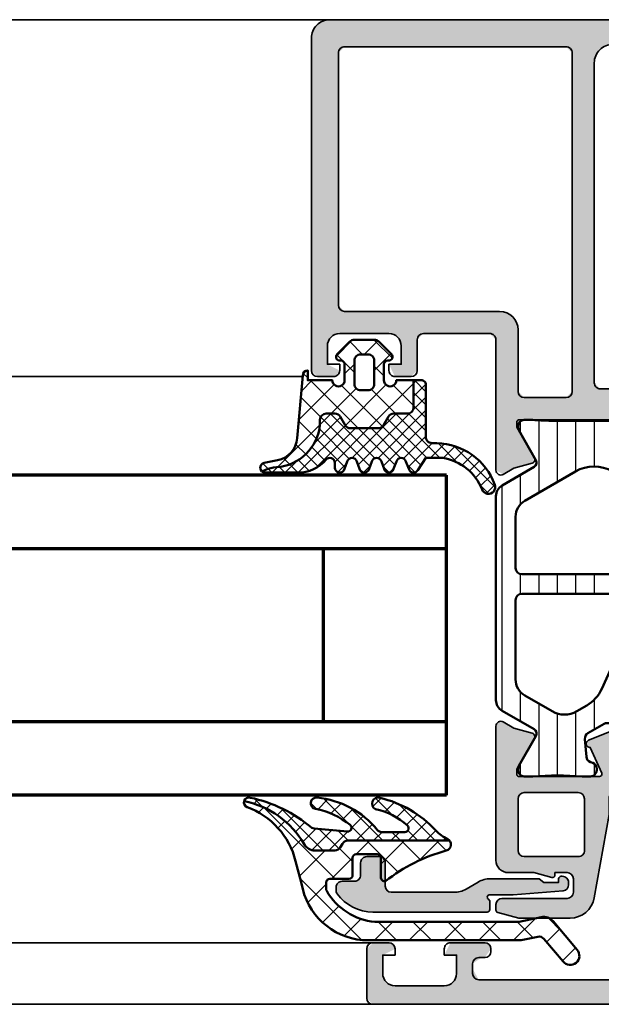
# Model space of a CAD drawing. Units: millimetres. Extents: x 2530 to 23610, y -385 to 3473.
# Drawn here: x 5128 to 5175, y 2199 to 2279 of the extents above; entities that cross this region are included whole.
import ezdxf

# ---------------------------------------------------------------- set-up
doc = ezdxf.new("R2010")
doc.units = ezdxf.units.MM
for name, color, linetype, lineweight in [('S01_Bemaßung', 140, 'Continuous', 25), ('S03_AL_Contorno', 255, 'Continuous', 35), ('S03_AL_Kontur', 255, 'Continuous', 35), ('S04_AL_Schraffur', 253, 'Continuous', 25), ('S04_AL_Trattaggio', 253, 'Continuous', 25), ('S05_EPDM_Contorno', 43, 'Continuous', 50), ('S05_EPDM_Kontur', 43, 'Continuous', 50), ('S06_EPDM_Schraffur', 43, 'Continuous', 25), ('S06_EPDM_Tratteggio', 43, 'Continuous', 25), ('S07_Listello_Contorno', 91, 'Continuous', 50), ('S08_Listello_Tratteggio', 91, 'Continuous', 25), ('S15_Glas_Kontur', 4, 'Continuous', 70), ('S15_Vetro_Contorno', 4, 'Continuous', 70)]:
    doc.layers.add(name, color=color, linetype=linetype, lineweight=lineweight)

# ---------------------------------------------------------------- blocks, each defined once
blk = doc.blocks.new('357560_s')
at = {"layer": 'S04_AL_Trattaggio'}
h = blk.add_hatch(color=256, dxfattribs=at)
edge = h.paths.add_edge_path()
edge.add_line((-10.19991199614333, 10.99918682037924), (-9.971179883484638, 11.81466388909394))
edge.add_arc((-10.25955839226849, 11.89735509583911), 0.3000000000022858, 344.0000000001104, 412.1850694964428)
edge.add_arc((-9.891690630350878, 12.37135225800545), 0.2999999999977247, 179.9999999998022, 232.18506949615158, ccw=False)
edge.add_line((-10.1916906303486, 12.37135225800648), (-10.19169063034997, 14.43233295275331))
edge.add_arc((-9.791690630349503, 14.43233295275222), 0.400000000000464, 68.02625279389702, 179.999999999843, ccw=False)
edge.add_line((-9.642017942107032, 14.80327511319592), (-7.525522681181883, 13.94928338851969))
edge.add_arc((-7.643253669898504, 13.67192656022064), 0.3013094686668524, -94.5433918214913, 67.00000000001683, ccw=False)
edge.add_line((-7.667121618853344, 13.37156391786812), (-8.603713260155473, 11.28179616594025))
edge.add_arc((-8.421204849973968, 11.19999958769182), 0.2000000000003298, 155.859042379824, 270.0000000001364)
edge.add_line((-8.421204849973492, 10.99999958769149), (-1.899920058392581, 10.99999958769149))
edge.add_arc((-1.891488503157308, 11.19141429261364), 0.1916003141545376, 267.4778298879907, 361.0444330982886)
edge.add_line((-1.699920021461367, 11.19490674230246), (-1.699920021461367, 11.61532539550535))
edge.add_line((-1.699920021461367, 11.61532539550535), (-3.131655292403593, 14.08093652622665))
edge.add_arc((-2.872318213397206, 14.23174859289415), 0.3000000000001474, 105.9999999999772, 210.1792485014887, ccw=False)
edge.add_line((-2.955009420142233, 14.52012710167583), (-1.462848237793878, 14.94799743552358))
edge.add_line((-1.462848237793878, 14.94799743552358), (-0.6000000027743226, 15.44616309628145))
edge.add_arc((-0.4000000027738193, 15.09975293476813), 0.3999999999998609, 4.906382855551783e-09, 120.00000000009479, ccw=False)
edge.add_line((-2.773958840407431e-09, 15.09975293480238), (-1.853550202213228e-09, 4.200250835925544))
edge.add_arc((-1.000000001853781, 4.200250835841157), 1.000000000000231, -89.99998479558298, 4.834987521462608e-09, ccw=False)
edge.add_line((-0.9999997364866431, 3.200250835840961), (-3.080848185542436, 3.200250286503888))
edge.add_line((-3.080848185542436, 3.200250286503888), (-4.548236190996249, 2.807064855459885))
edge.add_arc((-4.600000000016577, 3.000250020716778), 0.1999999999990658, 180.0000000000737, 285.00000000001955, ccw=False)
edge.add_line((-4.800000000015643, 3.000250020716521), (-4.800000000015643, 3.200250020717249))
edge.add_line((-4.800000000015643, 3.200250020717249), (-5.800000121386802, 3.200249874441397))
edge.add_arc((-5.800000002178756, 2.70024987444129), 0.5000000000001208, 90.00001366023584, 180.0000004985261)
edge.add_line((-6.300000002178876, 2.700249870090829), (-6.299999994247628, 1.599999996397855))
edge.add_arc((-5.799999994247579, 1.600000000002232), 0.5000000000000488, 180.0000004130312, 269.9999999999944)
edge.add_line((-5.799999994247628, 1.100000000002183), (-0.5000000000309228, 1.100000000002638))
edge.add_arc((-0.5000000000307807, 0.6000000000027796), 0.4999999999998579, 4.048274604429025e-09, 90.00000000001631, ccw=False)
edge.add_line((-3.092281986027956e-11, 0.6000000000381078), (0, 0.1534653976100344))
edge.add_arc((-0.2000000000002472, 0.1534653975965945), 0.2000000000002472, -75.00000000016689, 3.850288976536831e-09, ccw=False)
edge.add_line((-0.1482361909802421, -0.03971976766160878), (-1.866025403773619, -0.4999999999968168))
edge.add_line((-1.866025403773619, -0.4999999999968168), (-6.030998443494354, -0.4999999999968168))
edge.add_arc((-6.030998443494545, 1.500000000003131), 1.999999999999948, 190.0596426049674, 270.00000000000546, ccw=False)
edge.add_line((-8.000251360893799, 1.150653542579676), (-9.200010965621914, 7.913653571879877))
edge.add_line((-9.200010965621914, 7.913653571879877), (-9.20004533147312, 9.210427659183097))
edge.add_arc((-9.70004523535131, 9.210414409378378), 0.4999999040537464, 0.001518316070991685, 58.40759294601492)
edge.add_arc((-8.599911851928256, 10.9991868212316), 1.600000144215072, 180.0000000305229, 238.40759305257478, ccw=False)
edge = h.paths.add_edge_path(flags=16)
edge.add_arc((-2.301605727038869, 5.000250356347856), 0.500000000000064, 270.0000136601772, 359.9999999999943, ccw=False)
edge.add_line((-2.301605607831334, 4.500250356347806), (-6.701630021893834, 4.500249307316608))
edge.add_arc((-6.701630141101354, 5.000249307316544), 0.4999999999999503, 179.9999999999927, 270.00001366017557, ccw=False)
edge.add_line((-7.201630141101305, 5.000249307316608), (-7.201630141101305, 9.199999587691309))
edge.add_arc((-6.701630141101305, 9.199999587691309), 0.5, 90, 180, ccw=False)
edge.add_line((-6.701630141101305, 9.699999587691309), (-2.301605727040624, 9.699999587692218))
edge.add_arc((-2.301605727040169, 9.199999587690854), 0.5000000000013642, 5.212541509536095e-11, 90.00000000005213, ccw=False)
edge.add_line((-1.801605727038805, 9.199999587691309), (-1.801605727038805, 5.000250356347806))
at = {"layer": 'S03_AL_Contorno'}
for points in [[(-10.19991199614333, 10.99918682037924), (-9.971179883484638, 11.81466388909394, 0.3066138974335098), (-10.07562451130889, 12.13435367692455, -0.2317189087324303), (-10.1916906303486, 12.37135225800648), (-10.19169063034997, 14.43233295275331, -0.531562506355019), (-9.642017942107032, 14.80327511319592), (-7.525522681181883, 13.94928338851969, -0.8506408930561996), (-7.667121618853344, 13.37156391786812), (-8.603713260155473, 11.28179616594025, 0.543752324825156), (-8.421204849973492, 10.99999958769149), (-1.899920058392581, 10.99999958769149, 0.4325656440605106), (-1.699920021461367, 11.19490674230246), (-1.699920021461367, 11.61532539550535), (-3.131655292403593, 14.08093652622665, -0.4887011302673605), (-2.955009420142233, 14.52012710167583), (-1.462848237793878, 14.94799743552358), (-0.6000000027743226, 15.44616309628145, -0.5773502691616331), (-2.773958840407431e-09, 15.09975293480238), (-1.853550202213228e-09, 4.200250835925544, -0.4142134846735785), (-0.9999997364866431, 3.200250835840961), (-3.080848185542436, 3.200250286503888), (-4.548236190996249, 2.807064855459885, -0.4931454260310106), (-4.800000000015643, 3.000250020716521), (-4.800000000015643, 3.200250020717249), (-5.800000121386802, 3.200249874441397, 0.4142134950910812), (-6.300000002178876, 2.700249870090829), (-6.299999994247628, 1.599999996397855, 0.4142135602616712), (-5.799999994247628, 1.100000000002183), (-0.5000000000309228, 1.100000000002638, -0.4142135623524835), (-3.092281986027956e-11, 0.6000000000381078), (0, 0.1534653976100344, -0.3394542588829241), (-0.1482361909802421, -0.03971976766160878), (-1.866025403773619, -0.4999999999968168), (-6.030998443494354, -0.4999999999968168, -0.3636755471000203), (-8.000251360893799, 1.150653542579676), (-9.200010965621914, 7.913653571879877), (-9.20004533147312, 9.210427659183097, 0.2605087934905794), (-9.438108771169482, 9.636312510789594, -0.2605158683586793)], [(-1.801605727038805, 5.000250356347806, -0.4142134925429106), (-2.301605607831334, 4.500250356347806), (-6.701630021893834, 4.500249307316608, -0.4142136322032829), (-7.201630141101305, 5.000249307316608), (-7.201630141101305, 9.199999587691309, -0.414213562373095), (-6.701630141101305, 9.699999587691309), (-2.301605727040624, 9.699999587692218, -0.414213562373095), (-1.801605727038805, 9.199999587691309)]]:
    blk.add_lwpolyline(points, format="xyb", close=True, dxfattribs=at)
blk = doc.blocks.new('359770_s')
at = {"layer": 'S04_AL_Schraffur'}
h = blk.add_hatch(color=256, dxfattribs=at)
h.paths.add_polyline_path([(22.52450308544937, -34.82508043319917), (21.60874364879815, -32.78179750308297), (21.79125199932595, -32.50000082424617), (33.09919049248565, -32.50000000037285), (33.29919052941764, -33.1154913725849), (31.86745525847517, -35.58110250330638), (32.0441011307362, -36.0202930787553), (33.53626231308528, -36.44816341260233), (34.39953776350094, -36.94657572628472), (34.99953776350102, -36.60016556477079), (34.99919021172425, -32.49223466511421), (34.99688499610843, -26.00017754159192), (35.49688496458757, -25.50000000037294), (40.89992716450558, -25.50000000037296), (41.39992716450549, -26.00000000037284), (41.39992716450553, -28.50000000037289), (41.89992716450558, -29.00000000037292), (43.19993021626328, -29.00000000037285), (43.69993021626333, -28.00000000037292), (42.69993021626336, -28.00000000037289), (42.69993021626336, -26.50000000037299, -0.414194912728977), (43.69993021626326, -25.50000000037295), (47.69993021626338, -25.50000000037299, -0.4141731465787803), (48.69993021626328, -26.50000000037286), (48.69993021626329, -28.00000000037294), (47.6999302162634, -28.50000000037296, 0.4142435479606648), (48.19993021626335, -29.00000000037292), (49.49993326802123, -29.00000000037281), (49.9999332680211, -28.50000000037294), (49.99993326802112, -1.499999999999971, 0.4142245402587251), (48.49993326802126, -2.264854970235319e-13), (1.499940897415737, 8.881784197001252e-16, 0.4141904815665779), (-5.910258427777038e-05, -1.500000000000057), (-5.910258434860168e-05, -4.499999999999999), (1.999940897415609, -4.500000000000099), (1.499940897415751, -3.500000000000084), (1.499940897415751, -2.499999999999942, -0.4141761565694669), (2.499940897415637, -1.50000000000007), (6.499940897415723, -1.500000000000042, -0.414196100615202), (7.499940897415637, -2.500000000000013), (7.499940897415765, -3.500000000000028), (6.499940897415637, -3.9999999999999, 0.414206918502396), (6.999940897415694, -4.500000000000084), (9.799943949173436, -4.499999999999971), (9.649942423294537, -3.500000000000028), (9.499940897415609, -3.50000000000007), (8.999940897415765, -2.4999999999999, -0.4141337509214926), (9.499940897415723, -2.000000000000127), (20.79993631977893, -2.000000000000013), (21.29993631977893, -2.750000000000035), (21.29993631977893, -2.999999999999985), (20.49993326802121, -3.500000000000084, 0.414139745468998), (19.99993326802106, -4.000000000000113), (19.99993326802111, -8.499999999999986), (20.49993326802112, -8.999999999999986), (21.2999363197789, -9.000000000000071), (21.79993631977893, -8.500000000000028), (21.79993631977896, -6.499999999999914), (22.79993631977899, -6.000000000000056, 0.4142868930502762), (23.2999363197789, -5.500000000000184), (23.29993631977888, -2.499999999999885), (23.79993631977903, -2.000000000000028), (25.49993326802112, -2.000000000000028, -0.4142256058205164), (26.99993326802122, -3.500000000000142), (26.99993326802108, -29.50000000037284), (26.49993326802096, -30.00000000037291), (22.29993631977893, -30.00000000037291), (21.79993631977889, -29.50000000037284), (21.7999363197789, -27.50000000037289), (20.89993479390008, -27.00000000037291), (20.49993326802111, -27.00000000037294), (19.99993326802109, -27.50000000037294), (19.99993326802114, -32.4991710920996), (20.22044396274542, -33.26818167428559), (19.99993352269575, -33.82487016473016), (19.99993465858806, -35.88585085947628), (20.54960755127082, -36.25679271697226), (22.6661023415254, -35.40279982580722)])
h.paths.add_polyline_path([(33.19688496458763, -25.20001220740421), (33.19688496458755, -30.20000000037282), (32.69688496458755, -30.70000000037285), (29.29993631977885, -30.70000000037278), (28.7999363197789, -30.20000000037287), (28.79993631977893, -2.700012207031249), (29.2999363197788, -2.20001220703132), (47.2999363197789, -2.20001220703132), (47.79993631977907, -2.700012207031307), (47.7999363197789, -23.20001220740424), (47.29993631977896, -23.70001220740414), (34.69688496458749, -23.70001220740409, 0.414213562373095)], flags=16)
at = {"layer": 'S03_AL_Kontur'}
for points in [[(21.79125199932595, -32.50000082424617, 0.543752479749528), (21.60874364879815, -32.78179750308297), (22.52450308544937, -34.82508043319917, -0.8506408930558664), (22.6661023415254, -35.40279982580722), (20.54960755127082, -36.25679271697226, -0.53156250635496), (19.99993465858806, -35.88585085947628), (19.99993352269575, -33.82487016473016, -0.2317189087323763), (20.11599951111586, -33.58787151968104, 0.3066138974335242), (20.22044396274542, -33.26818167428559), (19.99993326802114, -32.4991710920996), (19.99993326802109, -27.50000000037294, -0.4141516390565343), (20.49993326802111, -27.00000000037294), (21.29993631977905, -27.00000000037289, -0.4141882508532354), (21.7999363197789, -27.50000000037289), (21.79993631977889, -29.50000000037284, 0.4142069185023879), (22.29993631977893, -30.00000000037291), (26.49993326802096, -30.00000000037291, 0.4142376132235551), (26.99993326802108, -29.50000000037284), (26.99993326802122, -3.500000000000141, 0.4142256058205164), (25.49993326802112, -2.000000000000028), (23.79993631977903, -2.000000000000028, 0.4141487247298237), (23.29993631977888, -2.499999999999885), (23.2999363197789, -5.500000000000184, -0.4142868930502762), (22.79993631977899, -6.000000000000056), (22.29993631977888, -6.000000000000056, 0.4141337509215508), (21.79993631977896, -6.499999999999914), (21.79993631977893, -8.500000000000028, -0.4142435479606398), (21.2999363197789, -9.000000000000071), (20.49993326802112, -8.999999999999986, -0.4142069185024087), (19.99993326802111, -8.499999999999986), (19.99993326802106, -4.000000000000113, -0.4141397454689981), (20.49993326802121, -3.500000000000084), (20.79993631977882, -3.500000000000255, 0.414286893050297), (21.29993631977893, -2.999999999999985), (21.29993631977893, -2.500000000000084, 0.4141882508532146), (20.79993631977893, -2.000000000000013), (9.499940897415723, -2.000000000000127, 0.4141337509214925), (8.999940897415765, -2.4999999999999), (8.99994089741568, -2.9999999999999, 0.4142009933543116), (9.499940897415609, -3.50000000000007), (9.799943949173464, -3.499999999999985, -0.9999999999998862), (9.799943949173436, -4.499999999999971), (6.999940897415694, -4.500000000000084, -0.4142069185023962), (6.499940897415637, -3.9999999999999), (6.499940897415765, -3.500000000000028), (7.499940897415765, -3.500000000000028), (7.499940897415637, -2.500000000000013, 0.414196100615202), (6.499940897415723, -1.500000000000042), (2.499940897415637, -1.50000000000007, 0.4141761565694669), (1.499940897415751, -2.499999999999942), (1.499940897415751, -3.500000000000084), (2.499940897415865, -3.500000000000028), (2.499940897415652, -4.000000000000127, -0.4142435479606315), (1.999940897415609, -4.500000000000099), (-5.910258434860168e-05, -4.499999999999999), (-5.91025842775474e-05, -1.500000000000056, -0.4141904815665778), (1.499940897415737, 8.881784197001252e-16), (48.49993326802126, -2.264854970235319e-13, -0.4142245402587249), (49.99993326802112, -1.499999999999971), (49.9999332680211, -28.50000000037294, -0.4142069185024838), (49.49993326802123, -29.00000000037281), (48.19993021626335, -29.00000000037292, -0.4142435479606648), (47.6999302162634, -28.50000000037296), (47.69993021626335, -28.00000000037289), (48.69993021626329, -28.00000000037294), (48.69993021626328, -26.50000000037286, 0.4141731465787793), (47.69993021626338, -25.50000000037299), (43.69993021626326, -25.50000000037295, 0.414194912728977), (42.69993021626336, -26.50000000037299), (42.69993021626336, -28.00000000037289), (43.69993021626333, -28.00000000037292), (43.69993021626336, -28.50000000037292, -0.4142376132235551), (43.19993021626328, -29.00000000037285), (41.89992716450558, -29.00000000037292, -0.4142135623731159), (41.39992716450553, -28.50000000037289), (41.39992716450549, -26.00000000037284, 0.4142135623730784), (40.89992716450558, -25.50000000037296), (35.49688496458757, -25.50000000037294, 0.4143175674380138), (34.99688499610843, -26.00017754159192), (34.99919021172425, -32.49223466511421), (34.99953776350102, -36.60016556477079, -0.5773502691896404), (34.39953776350094, -36.94657572628472), (33.53626231308528, -36.44816341260233), (32.0441011307362, -36.0202930787553, -0.488701130267354), (31.86745525847517, -35.58110250330638), (33.29919052941764, -33.1154913725849), (33.29919052941758, -32.69490715498429, 0.4325656440606603), (33.09919049248565, -32.50000000037285)], [(32.69688496458755, -30.70000000037285, 0.4142135623730742), (33.19688496458755, -30.20000000037282), (33.19688496458763, -25.20001220740421, -0.414213562373098), (34.69688496458749, -23.70001220740409), (47.29993631977896, -23.70001220740414, 0.4141882508532186), (47.7999363197789, -23.20001220740424), (47.79993631977907, -2.700012207031306, 0.4142435479606315), (47.2999363197789, -2.20001220703132), (29.2999363197788, -2.20001220703132, 0.4142435479606439), (28.79993631977893, -2.700012207031249), (28.7999363197789, -30.20000000037287, 0.4142135623731034), (29.29993631977885, -30.70000000037278)]]:
    blk.add_lwpolyline(points, format="xyb", close=True, dxfattribs=at)
blk = doc.blocks.new('284095_s')
at = {"layer": 'S08_Listello_Tratteggio'}
h = blk.add_hatch(dxfattribs=at)
h.set_pattern_fill('LINIE', color=256, scale=1.5, angle=90, style=0)
h.set_pattern_definition([(90, (-10.15478641506311, 0.06716196059852564), (-1.5, 9.18454765366783e-17), [])])
edge = h.paths.add_edge_path()
edge.add_line((-12.03804852439634, 25.97358648493901), (-12.16137756349826, 27.3832308103465))
edge.add_arc((-12.66077623147494, 27.35871611222994), 0.5000000000006244, 2.810304183852963, 70.00000000006955)
edge.add_line((-12.48976615981246, 27.82856242262369), (-12.67102019505501, 27.89453349629252))
edge.add_arc((-12.50001012339239, 28.36437980668542), 0.4999999999998723, 179.9999999999886, 250.0000000000206, ccw=False)
edge.add_line((-13.00001012339226, 28.36437980668552), (-13.00001012339226, 28.45106191732509))
edge.add_arc((-12.47365276931305, 28.4553474323449), 0.5263747997693766, 92.87019238929253, 180.4664825073158, ccw=False)
edge.add_line((-12.50001012339226, 28.98106191732529), (-11.80836511930556, 28.98106191732529))
edge.add_arc((-7.294179486126319, 130.8206750060758), 101.9396128401378, 267.4619445308447, 268.9495105626417)
edge.add_line((-9.163086549758646, 28.89819538364554), (-4.297565897554705, 28.91727016903519))
edge.add_arc((-8.490442630665758, 128.854800237656), 100.0254474197219, 272.402434144176, 273.1447526704166)
edge.add_line((-3.003173129692186, 28.97997856102302), (-2.300254034205409, 28.97997856102313))
edge.add_arc((-2.326611077755196, 28.45426424767937), 0.5263746127989006, -0.4681346129985968, 87.12984043387462, ccw=False)
edge.add_line((-1.800254034430509, 28.44996355684111), (-1.826241561494498, 28.23952806970726))
edge.add_arc((-2.026241561404693, 28.23953407137965), 0.2000000000002444, 329.9985777961243, 359.9982806475091, ccw=False)
edge.add_line((-1.853038962914979, 28.13952977208953), (-3.257386907326691, 25.70716261027007))
edge.add_arc((-2.910978306759286, 25.50715990665587), 0.4000000000000747, 149.9995528248085, 239.9984621889431)
edge.add_line((-3.110987604289676, 25.16075511324004), (-0.4999767562690067, 23.65319478669414))
edge.add_arc((-1.00000000009526, 22.78718280315494), 1.000000000000016, -0.0007909961486234351, 59.99846218891889, ccw=False)
edge.add_line((-1.905391400214285e-10, 22.78716899766778), (-9.549694368615746e-11, 6.217075675022329))
edge.add_arc((-1.000000000190808, 6.217061869534889), 1.000000000190607, -59.99846218890252, 0.0007909961644259056, ccw=False)
edge.add_line((-0.4999767562690067, 5.351049885830776), (-3.110987604289676, 3.843489559284762))
edge.add_arc((-2.910978306759048, 3.497084765869162), 0.3999999999999995, 120.0015378111025, 210.000447175235)
edge.add_line((-3.257386907326236, 3.297082062254731), (-1.853514382014055, 0.8655383386789026))
edge.add_arc((-2.026718842732983, 0.7655372647490893), 0.2000000000001267, -0.0015378110791175459, 30.00035525373761, ccw=False)
edge.add_line((-1.826718842804894, 0.7655318967757694), (-1.800744268497056, 0.5199865800665293))
edge.add_arc((-2.300744268316926, 0.5199999999999466), 0.4999999999999649, 269.9999999999943, 359.9984621889075, ccw=False)
edge.add_line((-2.300744268316976, 0.01999999999998181), (-3.00075768814213, 0.01999999999998181))
edge.add_line((-3.00075768814213, 0.01999999999998181), (-4.99960477765535, 0.1200536797380209))
edge.add_line((-4.99960477765535, 0.1200536797380209), (-7.000749736806938, 0.02010735947601461))
edge.add_line((-7.000749736806938, 0.02010735947601461), (-7.700758816651614, 0.02012614762634257))
edge.add_arc((-7.700745396718316, 0.5201261474461892), 0.4999999999999413, 180.0001964035085, 269.99846218892117, ccw=False)
edge.add_line((-8.20074539671532, 0.5201244335022466), (-8.20074570539282, 0.6401733863282288))
edge.add_arc((-7.700745705395725, 0.6401751002721567), 0.5000000000000314, 109.9999999999666, 180.0001964035068, ccw=False)
edge.add_line((-7.871755777058297, 1.11002141066524), (-7.690502941933573, 1.175992047526847))
edge.add_arc((-7.860701263673295, 1.644731270715567), 0.4986821914592323, 289.9558634026192, 356.8575142507214)
edge.add_line((-7.362768942873117, 1.617393897375564), (-7.236760295545992, 3.049937978695539))
edge.add_arc((-7.734857644591902, 3.093515850069519), 0.5000000000000502, 354.9999999999831, 420.000000000018)
edge.add_line((-7.484857644592012, 3.52652855196186), (-8.795284211553735, 4.28310368314942))
edge.add_arc((-9.045284211553692, 3.850090981256654), 0.500000000000452, 60.00000000003554, 89.9977120329578)
edge.add_line((-9.045264245274666, 4.350090980858454), (-14.90046607944987, 4.35032479404606))
edge.add_arc((-14.90042614689175, 5.350324793369897), 1.000000000121142, 89.9999999999992, 269.99771203295404, ccw=False)
edge.add_line((-14.90042614689173, 6.350324793491041), (-10.78750630880813, 6.350324793490927))
edge.add_arc((-10.78750630880821, 6.850324793490929), 0.5000000000000027, 270.0000000000088, 384.2769528591563)
edge.add_line((-10.33172194184499, 7.055898650855966), (-14.5565916558794, 16.42299227256524))
edge.add_arc((-9.998747986249214, 18.47873084621442), 4.999999999997716, 179.9976932833801, 204.2769528591534, ccw=False)
edge.add_line((-14.9987479821948, 18.478932145214), (-14.99855253673149, 23.33353805050149))
edge.add_arc((-13.99855253754195, 23.3334977907014), 0.9999999999999682, 119.99999999996439, 179.9976932833701, ccw=False)
edge.add_line((-14.4985525375414, 24.19952319448612), (-12.28412086247044, 25.47802591818879))
edge.add_arc((-12.53412086247035, 25.91103862008157), 0.5000000000004339, 299.9999999999588, 367.1862840833351)
edge = h.paths.add_edge_path(flags=16)
edge.add_line((-2.34929222712708, 22.41152688934164), (-6.472175093527312, 24.79202196786434))
edge.add_arc((-7.972244825000077, 22.19398601724333), 3.000000000000005, 59.99846218905068, 119.9999999999673)
edge.add_line((-9.472244824998597, 24.7920622285975), (-12.64863434282552, 22.95817288542514))
edge.add_arc((-11.89863434282636, 21.65913477974787), 1.500000000000111, 119.9999999999604, 179.9984621889115)
edge.add_line((-13.39863434228619, 21.65917503954802), (-13.39873388845217, 17.9502830493791))
edge.add_arc((-11.89873388899242, 17.9502427895792), 1.500000000000037, 179.9984621889211, 269.9986275570052)
edge.add_line((-11.898769819466, 16.4502427900095), (-2.099452233407646, 16.45000806059477))
edge.add_arc((-2.099438813474183, 16.95000806041479), 0.5000000000001177, 269.9984621889022, 359.9984621889047)
edge.add_line((-1.59943881365416, 16.94999464048135), (-1.599327093406828, 21.112468654233))
edge.add_arc((-3.099327092866448, 21.11250891403297), 1.499999999999905, 359.9984621889182, 419.9984621889168)
edge = h.paths.add_edge_path(flags=16)
edge.add_line((-11.77376995934765, 14.14465478681313), (-8.614481053323289, 7.140094418370722))
edge.add_arc((-5.87977485154361, 8.373537562560722), 3.000000000000258, 204.2769528591496, 239.9999999998545)
edge.add_line((-7.379774851550337, 5.775461351210993), (-6.572055147832089, 5.309124162836611))
edge.add_arc((-5.572229471803072, 7.040873032432769), 1.999651352059766, 240.0000000000287, 300.0015378109494)
edge.add_line((-4.57235731622859, 5.309150998646373), (-2.349647076418933, 6.592512898149948))
edge.add_arc((-3.09968194215443, 7.891530873461112), 1.500000000000127, 300.0015378109076, 359.9984621889151)
edge.add_line((-1.599681942694588, 7.891490613661063), (-1.599508597307704, 14.34999464141788))
edge.add_arc((-2.099508597127524, 14.35000806135132), 0.4999999999999152, 359.9984621889051, 449.9984621889018)
edge.add_line((-2.099495177194058, 14.85000806117114), (-11.31797217245139, 14.85022864399832))
edge.add_arc((-11.31798559238451, 14.3502286441784), 0.5000000000000182, 89.99846218894135, 204.276952859184)
at = {"layer": 'S07_Listello_Contorno'}
for points in [[(-12.03804852439634, 25.97358648493901), (-12.16137756349826, 27.3832308103465, 0.3018687422066512), (-12.48976615981246, 27.82856242262369), (-12.67102019505501, 27.89453349629252, -0.3152987888791379), (-13.00001012339226, 28.36437980668552), (-13.00001012339226, 28.45106191732509, -0.4019786192981213), (-12.50001012339226, 28.98106191732529), (-11.80836511930556, 28.98106191732529, 0.006490822426078074), (-9.163086549758646, 28.89819538364554), (-4.297565897554705, 28.91727016903519, 0.003238986922067933), (-3.003173129692186, 28.97997856102302), (-2.300254034205409, 28.97997856102313, -0.4019871591806803), (-1.800254034430509, 28.44996355684111), (-1.826241561494498, 28.23952806970726, -0.1316511785598034), (-1.853038962914979, 28.13952977208953), (-3.257386907326691, 25.70716261027007, 0.4142079871069554), (-3.110987604289676, 25.16075511324004), (-0.4999767562690067, 23.65319478669414, -0.2679456998827183), (-1.905391400214285e-10, 22.78716899766778), (-9.549694368615746e-11, 6.217075675022329, -0.267945699882715), (-0.4999767562690067, 5.351049885830776), (-3.110987604289676, 3.843489559284762, 0.4142079871069442), (-3.257386907326236, 3.297082062254731), (-1.853514382014055, 0.8655383386789026, -0.1316609008164221), (-1.826718842804894, 0.7655318967757694), (-1.800744268497056, 0.5199865800665293, -0.4142057011799826), (-2.300744268316976, 0.01999999999998181), (-3.00075768814213, 0.01999999999998181), (-4.99960477765535, 0.1200536797380209), (-7.000749736806938, 0.02010735947601461), (-7.700758816651614, 0.02012614762634257, -0.4142046971808438), (-8.20074539671532, 0.5201244335022466), (-8.20074570539282, 0.6401733863282288, -0.3152997310457952), (-7.871755777058297, 1.11002141066524), (-7.690502941933573, 1.175992047526847, 0.3004978997068209), (-7.362768942873117, 1.617393897375564), (-7.236760295545992, 3.049937978695539, 0.2914734195862522), (-7.484857644592012, 3.52652855196186), (-8.795284211553735, 4.28310368314942, 0.1316423414295013), (-9.045264245274666, 4.350090980858454), (-14.90046607944987, 4.35032479404606, -0.9999800339202654), (-14.90042614689173, 6.350324793491041), (-10.78750630880813, 6.350324793490927, 0.5445214101825765), (-10.33172194184499, 7.055898650855966), (-14.5565916558794, 16.42299227256524, -0.1063363540839323), (-14.9987479821948, 18.478932145214), (-14.99855253673149, 23.33353805050149, -0.2679384048794565), (-14.4985525375414, 24.19952319448612), (-12.28412086247044, 25.47802591818879, 0.301852499259075)], [(-2.34929222712708, 22.41152688934164), (-6.472175093527312, 24.79202196786434, 0.2679563841638748), (-9.472244824998597, 24.7920622285975), (-12.64863434282552, 22.95817288542514, 0.2679420007236126), (-13.39863434228619, 21.65917503954802), (-13.39873388845217, 17.9502830493791, 0.4142144077268946), (-11.898769819466, 16.4502427900095), (-2.099452233407646, 16.45000806059477, 0.4142135623731076), (-1.59943881365416, 16.94999464048135), (-1.599327093406828, 21.112468654233, 0.2679491924311166)], [(-11.77376995934765, 14.14465478681313), (-8.614481053323289, 7.140094418370722, 0.157145927602914), (-7.379774851550337, 5.775461351210993), (-6.572055147832089, 5.309124162836611, 0.2679563841638937), (-4.57235731622859, 5.309150998646373), (-2.349647076418933, 6.592512898149948, 0.2679348090424553), (-1.599681942694588, 7.891490613661063), (-1.599508597307704, 14.34999464141788, 0.4142135623730784), (-2.099495177194058, 14.85000806117114), (-11.31797217245139, 14.85022864399832, 0.5445301097101446)]]:
    blk.add_lwpolyline(points, format="xyb", close=True, dxfattribs=at)
blk = doc.blocks.new('366380_s_kv')
for name, p in [('359770_s', (-4.999940897415648, 10)), ('284095_s', (29.99959686643154, -51.50000041230952)), ('357560_s', (29.99959686885924, -62.50000000000104))]:
    blk.add_blockref(name, p)
blk = doc.blocks.new('357620_s')
at = {"layer": 'S04_AL_Trattaggio'}
h = blk.add_hatch(color=256, dxfattribs=at)
edge = h.paths.add_edge_path()
edge.add_line((0.5000000000000444, 0.2000000000005677), (0.500000000000016, 0.9172214041661952))
edge.add_line((0.500000000000016, 0.9172214041661952), (0.640961478258804, 1.058120254667909))
edge.add_arc((0.5000000000001227, 1.199999998278684), 0.1999999999998297, 314.8139855854426, 450.0000000000388)
edge.add_line((0.4999999999999876, 1.399999998278513), (-1.39956880779563, 1.399999998278542))
edge.add_line((-1.39956880779563, 1.399999998278542), (-5.4782172300808, 1.714317557857822))
edge.add_arc((-5.399999997560721, 2.2081617281554), 0.5000000000000036, 180.0000003224401, 261.0000000000044, ccw=False)
edge.add_line((-5.899999997560725, 2.208161725341579), (-5.899999999765795, 2.3999999957942))
edge.add_arc((-5.399999999765752, 2.399999998278897), 0.5000000000000426, 90.00000000001143, 180.0000002847253, ccw=False)
edge.add_line((-5.399999999765852, 2.89999999827894), (-5.300000000016281, 2.89999999827894))
edge.add_arc((-5.300000000016707, 2.699999998279605), 0.1999999999993349, -1.3028511602897197e-10, 89.9999999998779, ccw=False)
edge.add_line((-5.100000000017372, 2.69999999827915), (-5.100000000016037, 2.399999998278911))
edge.add_line((-5.100000000016037, 2.399999998278911), (-3.900000000016048, 2.399999998278911))
edge.add_line((-3.900000000016048, 2.399999998278911), (-3.52679491925913, 2.699999998278866))
edge.add_line((-3.52679491925913, 2.699999998278866), (0.4464101615134997, 2.699999998278866))
edge.add_arc((0.4464101615135236, 0.6999999982791789), 1.999999999999687, 60.0000000000004, 90.00000000000068, ccw=False)
edge.add_line((1.446410161513358, 2.432050805847791), (2.423462321153112, 1.867949478467363))
edge.add_arc((3.423462321153232, 3.600000286036619), 2.000000000000388, 240.0000000000024, 270.0000000006675)
edge.add_line((3.423462321176531, 1.600000286036231), (8.499998092656938, 1.600000286102774))
edge.add_arc((8.49999809265141, 2.100000286102987), 0.5000000000002129, 270.0000000006335, 359.999999999969)
edge.add_line((8.999998092651623, 2.100000286102717), (8.999998092651623, 4.000000476838143))
edge.add_arc((9.4997403092069, 4.000258260282867), 0.4997422830418545, 89.97044495820347, 180.029555041803, ccw=False)
edge.add_line((9.499998092651566, 4.500000476838143), (10.49999809265157, 4.500000476838143))
edge.add_arc((10.5002558760963, 4.000258260282824), 0.4997422830418972, -0.029555041794822046, 90.0295550418046, ccw=False)
edge.add_line((10.99999809265162, 4.000000476838172), (10.99999809265159, 3.000000476837262))
edge.add_arc((11.49973776419201, 2.999740148378639), 0.4997397393466163, 179.9701530187286, 270.0298469813692)
edge.add_line((11.49999809265148, 2.500000476838228), (12.49999809264969, 2.5000004768382))
edge.add_arc((12.50025224748508, 2.00025272528888), 0.4997478161766007, -0.028920130948392853, 90.02913869669243, ccw=False)
edge.add_line((13.00000000000028, 2.000000476837177), (13.0000000000002, 1.76696939243296))
edge.add_arc((12.49999999999941, 1.766969392434622), 0.5000000000007923, 323.750667096987, 359.9999999998096, ccw=False)
edge.add_arc((10.00000000000085, 3.600000476836962), 3.600000476835921, 269.99999999998926, 323.75066709716634, ccw=False)
edge.add_line((10.00000000000017, 1.042055330913172e-12), (0.700000000000573, -7.460698725481052e-14))
edge.add_arc((0.7000000000006441, 0.2000000000005251), 0.2000000000005997, 179.9999999999878, 269.99999999997965, ccw=False)
at = {"layer": 'S03_AL_Contorno'}
blk.add_lwpolyline([(0.5000000000000444, 0.2000000000005677), (0.500000000000016, 0.9172214041661952), (0.640961478258804, 1.058120254667909, 0.6693532836351186), (0.4999999999999876, 1.399999998278513), (-1.39956880779563, 1.399999998278542), (-5.4782172300808, 1.714317557857822, -0.3689194755114558), (-5.899999997560725, 2.208161725341579), (-5.899999999765795, 2.3999999957942, -0.4142135638285385), (-5.399999999765852, 2.89999999827894), (-5.300000000016281, 2.89999999827894, -0.4142135623731367), (-5.100000000017372, 2.69999999827915), (-5.100000000016037, 2.399999998278911), (-3.900000000016048, 2.399999998278911), (-3.52679491925913, 2.699999998278866), (0.4464101615134997, 2.699999998278866, -0.1316524975873975), (1.446410161513358, 2.432050805847791), (2.423462321153112, 1.867949478467363, 0.1316524975903479), (3.423462321176531, 1.600000286036231), (8.499998092656938, 1.600000286102774, 0.4142135623696986), (8.999998092651623, 2.100000286102717), (8.999998092651623, 4.000000476838143, -0.4145157625170307), (9.499998092651566, 4.500000476838143), (10.49999809265157, 4.500000476838143, -0.4145157625170307), (10.99999809265162, 4.000000476838172), (10.99999809265159, 3.000000476837262, 0.4145187479192856), (11.49999809265148, 2.500000476838228), (12.49999809264969, 2.5000004768382, -0.4145103874095051), (13.00000000000028, 2.000000476837177), (13.0000000000002, 1.76696939243296, -0.1594998441414909), (12.90322574442706, 1.471319263005332, -0.2389284337256411), (10.00000000000017, 1.042055330913172e-12), (0.700000000000573, -7.460698725481052e-14, -0.4142135623730534)], format="xyb", close=True, dxfattribs=at)
blk = doc.blocks.new('284318_s')
at = {"layer": 'S06_EPDM_Tratteggio'}
h = blk.add_hatch(dxfattribs=at)
h.set_pattern_fill('NETZ', color=256, scale=2, angle=45, style=0)
h.set_pattern_definition([(45, (-7.1093204948362, -9.512636276727788), (-1.414213562373095, 1.414213562373095), []), (135, (-7.1093204948362, -9.512636276727788), (-1.414213562373095, -1.414213562373095), [])])
h.paths.add_polyline_path([(15.78463826465613, 4.142837581227115, -0.244909477277021), (19.72726182550157, 8.52535430004034, 0.3856231070211265), (19.97379568931661, 9.002543282678204, 0.2155869211157004), (15.08360664938372, 5.49923941182958, -0.2677136721656419), (14.21802109279531, 5.000000476835125), (12.58867322723569, 5.000000476835124, -0.2679491924311233), (12.15566052534347, 5.250000476835126), (11.98245544458658, 5.550000476835125, 0.2679491924311224), (11.54944274269437, 5.800000476835122), (3.266163858525962, 5.800000476835124, 0.5593908835652835), (3.538751220703185, 4.99179153442381, -0.09969822962213654), (8.478204345703121, 2.508728790283203, 0.5189595518775358), (8.849999999999998, 2.836182403564455), (8.849988937367383, 4.400012683866366, -0.41418356906777), (9.149991989125201, 4.700000476835125), (10.85000419615645, 4.700000476835124, -0.4142093721089097), (11.1499919891252, 4.400012683866371), (11.15000305175781, 3.000031280517592, 0.4141835690677648), (11.45000610351561, 2.700043487548828), (13.00000305195343, 2.700043487548828, -0.4142154897936965), (13.30000305194693, 2.400041513362503), (13.2999995360302, 1.865758094547691, -0.1307268281029388), (13.2603504584165, 1.716705054675485, -0.2458257607751626), (9.323019851974161, -0.7999995231648787), (-2.38718142246984, -0.7999995231648687), (-4.180717699256416, -0.4215452672096712, 0.275593671134711), (-5.15003351895831, -0.7534264964438594), (-7.1093204948362, -3.065069753124107, 1), (-5.965042350103515, -4.034929293205625), (-4.391431030305112, -2.178321230766079, -0.2755936711347101), (-3.906773120454164, -2.012380616148985), (-2.543715536861411, -2.299999523164866), (9.874311759926643, -2.299999523164879, 0.3443276132896658), (15.21093825444464, 1.869430051036955), (15.42105112968149, 2.732130713002451)])
h = blk.add_hatch(dxfattribs=at)
h.set_pattern_fill('NETZ', color=256, angle=45, style=0)
h.set_pattern_definition([(45, (2.674571523439767, -1.219473516207805), (-0.7071067811865475, 0.7071067811865476), []), (135, (2.674571523439767, -1.219473516207805), (-0.7071067811865476, -0.7071067811865475), [])])
h.paths.add_polyline_path([(14.21802109279531, 5.000000476835125, 0.2677136721656419), (15.08360664938372, 5.49923941182958, -0.2155869211157002), (19.9737956893166, 9.002543282678202, 0.4149717724609058), (19.48363647460939, 9.28636854344258, 0.1273464127856136), (14.47167358398438, 6.834037000473836), (14.27945664266536, 6.776335570720805), (11.56225045088413, 6.538497898760299, -0.7397676734528894), (11.34716913732086, 7.070396809907423, -0.1256944650237325), (14.19128414196159, 8.378701496861773, 0.9689143401301119), (14.04046020507811, 9.295991857630659, 0.1987804177015308), (9.147438927316816, 6.682584874591357, -0.2244087094853412), (8.761113500439134, 6.500000476835122), (6.899017491643433, 6.500000476835123, -0.6831629989561481), (6.695792015856336, 7.020679895882543, -0.1336556885451462), (9.291009521484373, 8.366869529599736, 0.9316730987310052), (8.939843749999966, 9.278566917295034, 0.1488412825669534), (4.386281072059857, 6.620337602026082, -0.09827909527504104), (3.441065095108044, 5.934081551403037, 0.1114543637152738), (3.266163858525962, 5.800000476835124), (11.54944274269437, 5.800000476835122, -0.2679491924311224), (11.98245544458658, 5.550000476835125), (12.15566052534347, 5.250000476835126, 0.2679491924311233), (12.58867322723569, 5.000000476835124)])
at = {"layer": 'S05_EPDM_Contorno'}
blk.add_lwpolyline([(8.761113500439134, 6.500000476835066, 0.2244087094853397), (9.147438927316813, 6.682584874591302, -0.1987804177015312), (14.04046020507812, 9.295991857630602, -0.9811563070254297), (14.17980346679687, 8.376588781458727, 0.1252257996456192), (11.34716913732086, 7.070396809907367, 0.7397676734528927), (11.56225045088413, 6.538497898760242), (14.27945664266537, 6.77633557072075), (14.47167358398438, 6.834037000473779, -0.1273464127856131), (19.48363647460937, 9.286368543442517, -0.9531149038271852), (19.72726182550158, 8.525354300040284, 0.2449094772770211), (15.78463826465613, 4.142837581227058), (15.42105112968151, 2.732130713002329), (15.21093825444464, 1.869430051036899, -0.3443276132896658), (9.874311759926643, -2.299999523164935), (-2.54371553686141, -2.299999523164923), (-3.906773120454164, -2.012380616149042, 0.2755936711347101), (-4.391431030305112, -2.178321230766136), (-5.965042350103515, -4.034929293205682, -0.9999999999999988), (-7.1093204948362, -3.065069753124164), (-5.15003351895831, -0.7534264964439162, -0.2755936711347109), (-4.180717699256416, -0.421545267209728), (-2.387181422469841, -0.7999995231649255), (9.323019851974161, -0.7999995231649355, 0.2458257607751629), (13.2603504584165, 1.716705054675431, 0.130726828102936), (13.2999995360302, 1.865758094547634), (13.30000305194693, 2.400041513362446, 0.4142154897936965), (13.00000305195343, 2.700043487548772), (11.45000610351561, 2.700043487548771, -0.4141835690677648), (11.15000305175781, 3.000031280517535), (11.1499919891252, 4.400012683866314, 0.4142093721089098), (10.85000419615645, 4.700000476835068), (9.149991989125201, 4.700000476835068, 0.41418356906777), (8.849988937367383, 4.400012683866309), (8.849999999999998, 2.836182403564398, -0.5189595518775377), (8.47820434570312, 2.508728790283146, 0.09969822962213765), (3.538751220703122, 4.991791534423768, -0.7154511625322032), (3.441065095108045, 5.93408155140298, 0.09827909527504136), (4.386281072059861, 6.620337602026028, -0.1488412825669542), (8.93984375, 9.278566917294988, -0.9316730987309689), (9.291009521484371, 8.366869529599679, 0.1336556885451461), (6.695792015856336, 7.020679895882486, 0.6831629989561481), (6.899017491643433, 6.500000476835067)], format="xyb", close=True, dxfattribs=at)
blk.add_lwpolyline([(19.97379568931661, 9.002543282678147, 0.2155869211157004), (15.08360664938372, 5.499239411829523, -0.2677136721656418), (14.21802109279531, 5.000000476835068), (12.58867322723569, 5.000000476835067, -0.2679491924311233), (12.15566052534347, 5.250000476835069), (11.98245544458658, 5.550000476835068, 0.2679491924311225), (11.54944274269437, 5.800000476835065), (3.266163858525962, 5.800000476835067)], format="xyb", dxfattribs=at)
blk = doc.blocks.new('284331_s_h15')
at = {"layer": 'S06_EPDM_Schraffur'}
h = blk.add_hatch(dxfattribs=at)
h.set_pattern_fill('NETZ', color=256, scale=1.5, angle=45, style=0)
h.set_pattern_definition([(45, (0, 0), (-1.060660171779821, 1.060660171779821), []), (135, (0, 0), (-1.060660171779821, -1.060660171779821), [])])
h.paths.add_polyline_path([(-0.3999790000000001, -1.299988000000015), (-0.399979, -1.20000000138068e-05, -0.4142135623730951), (-0.09997899999999967, 0.2999879999999863), (4.599999999989619e-05, 0.299987999999986, 0.6679111284592816), (0.2122970173312565, 0.8120098953558168), (-0.8283893595662755, 1.853428954997567, 0.1990038235387451), (-1.182067141974669, 1.999999999999986), (-2.818115582841878, 1.999999999999985, 0.1990380130521462), (-3.171839854900997, 1.85338242649604), (-4.212301265536544, 0.8119145223562579, 0.667817221804827), (-3.999953999999998, 0.2999879999999864), (-3.89996, 0.2999879999999864, -0.4142135623730955), (-3.599960000000001, -1.200000001348707e-05), (-3.599959999999999, -1.299988000000013, -1.000039932271407), (-4.599959998846717, -1.29995930558541), (-5.999996225784685, -1.29995930558541), (-5.999996225784686, -3.499961662931922, 0.4142135623730952), (-5.499996225784687, -3.999961662931922), (-4.388673649197841, -3.999961662931922, -0.2679491924311207), (-3.955660947305632, -4.249961662931923), (-3.55151575887291, -4.949961662931853, 0.2679491924311244), (-3.118503056980675, -5.199961662931967), (-0.8814932092859377, -5.199961662931853, 0.2679491924311239), (-0.4484805073936954, -4.949961662931852), (-0.04433531896097698, -4.249961662931923, -0.2679491924311244), (0.3886773829312324, -3.999961662931921), (1.107180339173509, -3.999961662931922, -0.4142135623730957), (1.607180339173511, -4.499961662931923), (1.607180339173511, -4.904348085895133, 0.3669672999425642), (5.140925753693883, -8.365635498201673, -0.06752679863076104), (6.038153546060269, -8.578184215367518), (6.310894151859292, -8.715088915592434, 0.6432424349068188), (6.141102057970424, -8.007187215280183), (5.058269790319838, -7.796656981257393, -0.3345449585029441), (3.447607928469606, -6.008004868255573), (3.000003814697235, -0.8999614751943656, 0.4142097308995936), (2.600002288818329, -0.4999640024314189), (2.600002288818327, -1.29995930558541), (0.6000209994122417, -1.29995930558541, -1.00002869482337)])
h.paths.add_polyline_path([(-1.699966, -2.100012000000014), (-2.299973000000001, -2.100012000000014, -0.4142250617865643), (-2.799973, -1.600012000000015), (-2.799973, 0.2999879999999862, -0.4142353984452394), (-2.299973, 0.7999879999999862), (-1.699966, 0.7999879999999859, -0.414235398445239), (-1.199966, 0.2999879999999862), (-1.199966, -1.600012000000014, -0.4142250617865648)], flags=16)
h = blk.add_hatch(dxfattribs=at)
h.set_pattern_fill('NETZ', color=256, scale=0.75, angle=45, style=0)
h.set_pattern_definition([(45, (0, 0), (-0.5303300858899106, 0.5303300858899107), []), (135, (0, 0), (-0.5303300858899107, -0.5303300858899106), [])])
h.paths.add_polyline_path([(1.607180339173511, -4.904348085895133), (1.607180339173511, -4.499961662931923, 0.4142135623730957), (1.107180339173509, -3.999961662931922), (0.3886773829312324, -3.999961662931921, 0.2679491924311244), (-0.04433531896097698, -4.249961662931923), (-0.4484805073936954, -4.949961662931852, -0.2679491924311239), (-0.8814932092859377, -5.199961662931853), (-3.118503056980675, -5.199961662931967, -0.2679491924311244), (-3.55151575887291, -4.949961662931853), (-3.955660947305632, -4.249961662931923, 0.2679491924311207), (-4.388673649197841, -3.999961662931922), (-5.499996225784687, -3.999961662931922, -0.4142135623730952), (-5.999996225784686, -3.499961662931922), (-5.999996225784685, -1.299959305585411), (-6.69999694824219, -1.299959305585411, 0.3660274913345905), (-6.999996185302762, -1.599958542645959), (-7.000293731689482, -5.899373322805708, -0.4145112421788368), (-7.500293731689511, -6.399373322805705), (-7.889482277946009, -6.399403840383832, 0.3102264146010204), (-12.60702441672214, -9.781165055465047, 1.004455458281968), (-11.57704055165386, -10.16731182128976, -0.2620667041695027), (-8.38946354616413, -7.599400788626016), (-7.000272934703418, -7.59940078862602), (-6.346408843994198, -8.5998242200225, 0.6681840240919834), (-5.613628387451203, -8.503350526174845), (-5.386367797851592, -7.896294862112349, -0.7673244726008741), (-4.613628387451228, -7.896294862112347), (-4.386367797851591, -8.503350526174847, 0.7673331310115311), (-3.613628387451229, -8.503350526174845), (-3.386367797851593, -7.896294862112349, -0.7673244726008739), (-2.613628387451231, -7.896294862112346), (-2.386367797851592, -8.503350526174845, 0.7673331310115361), (-1.61362838745123, -8.503350526174845), (-1.386367797851592, -7.896294862112347, -0.7673244726008996), (-0.6136283874512019, -7.896294862112345), (-0.3863677978515918, -8.503350526174845, 0.8769804212098695), (0.400000561960392, -8.39982316262384), (0.4000005619603921, -7.999822399742368, -0.6981236209333589), (1.104974994592326, -7.74099545895693, 0.2202371181283666), (3.392356768698632, -8.799824801794102), (6.065270870517162, -8.79982440294593, 0.1669171903589812), (6.310894151859297, -8.715088915592437), (6.038153546060269, -8.578184215367518, 0.06752679863075806), (5.140925753693923, -8.365635498201677, -0.3669672999425672)])
at = {"layer": 'S05_EPDM_Kontur'}
for points in [[(-1.182067141974668, 1.999999999999985), (-2.818115582841878, 1.999999999999985, 0.1990380130521464), (-3.171839854901, 1.853382426496038), (-4.212081999999997, 0.8121339999999874, 0.6681911133500431), (-3.999953999999998, 0.2999879999999864), (-3.899960000000001, 0.2999879999999864, -0.4142135623730961), (-3.599960000000001, -1.200000001361555e-05), (-3.59996, -1.299988000000013, -1.000039932272459), (-4.599959998829513, -1.29995930558541), (-6.69999694824219, -1.299959305585411, 0.3660274913345905), (-6.999996185302762, -1.599958542645959), (-7.000293731689482, -5.899373322805708, -0.4145112421788368), (-7.500293731689511, -6.399373322805705), (-7.889482277946009, -6.399403840383832, 0.3102264146010205), (-12.60702441672214, -9.781165055465047, 1.004455458281966), (-11.57704055165386, -10.16731182128976, -0.2620667041695027), (-8.38946354616413, -7.599400788626016), (-7.000272934703418, -7.599400788626019), (-6.346408843994198, -8.5998242200225, 0.6681840240919834), (-5.613628387451203, -8.503350526174845), (-5.386367797851592, -7.896294862112349, -0.7673244726008746), (-4.613628387451228, -7.896294862112347), (-4.386367797851591, -8.503350526174847, 0.7673331310115317), (-3.613628387451229, -8.503350526174845), (-3.386367797851593, -7.896294862112349, -0.7673244726008739), (-2.613628387451231, -7.896294862112346), (-2.386367797851592, -8.503350526174845, 0.7673331310115368), (-1.61362838745123, -8.503350526174845), (-1.386367797851592, -7.896294862112347, -0.7673244726008996), (-0.6136283874512019, -7.896294862112345), (-0.3863677978515918, -8.503350526174845, 0.8769804212098691), (0.400000561960392, -8.39982316262384), (0.4000005619603921, -7.999822399742368, -0.6981236209333589), (1.104974994592326, -7.74099545895693, 0.2202371181283666), (3.392356768698632, -8.799824801794102), (6.064141248858713, -8.79982440311449, 0.9088962848675054), (6.141102057970424, -8.007187215280183), (5.058269790319839, -7.796656981257394, -0.3345449585029439), (3.447607928469606, -6.008004868255571), (3.000003814697235, -0.899961475194366, 0.4142097308995935), (2.600002288818329, -0.4999640024314184), (2.600002288818328, -1.29995930558541), (0.6000209994087423, -1.299959305585409, -1.000028694826305), (-0.3999790000000001, -1.299988000000015), (-0.3999790000000002, -1.200000001375781e-05, -0.414213562373095), (-0.0999789999999996, 0.2999879999999863), (4.599999999971288e-05, 0.299987999999986, 0.668122569260552), (0.2121730000000001, 0.8121339999999856), (-0.8283893595662752, 1.853428954997566, 0.199003823538745)], [(-1.199966, -1.600012000000014, -0.4142250617865648), (-1.699966, -2.100012000000014), (-2.299973000000001, -2.100012000000014, -0.4142250617865643), (-2.799973, -1.600012000000015), (-2.799973, 0.2999879999999862, -0.4142353984452393), (-2.299973, 0.7999879999999862), (-1.699966, 0.7999879999999859, -0.414235398445239), (-1.199966, 0.2999879999999862)]]:
    blk.add_lwpolyline(points, format="xyb", close=True, dxfattribs=at)
blk.add_lwpolyline([(-5.999996225784685, -1.29995930558541), (-5.999996225784686, -3.499961662931922, 0.4142135623730953), (-5.499996225784687, -3.999961662931922), (-4.388673649197841, -3.999961662931922, -0.2679491924311207), (-3.955660947305632, -4.249961662931923), (-3.55151575887291, -4.949961662931853, 0.2679491924311243), (-3.118503056980675, -5.199961662931967), (-0.8814932092859377, -5.199961662931853, 0.267949192431124), (-0.4484805073936954, -4.949961662931852), (-0.04433531896097698, -4.249961662931923, -0.2679491924311244), (0.3886773829312324, -3.999961662931921), (1.107180339173509, -3.999961662931922, -0.4142135623730955), (1.607180339173511, -4.499961662931923), (1.607180339173511, -4.904348085895133, 0.3669672999425642), (5.140925753693883, -8.365635498201673, -0.06752679863076104), (6.038153546060269, -8.578184215367518), (6.310894151859288, -8.715088915592432)], format="xyb", dxfattribs=at)
blk = doc.blocks.new('*U6872')
at = {"layer": 'S15_Vetro_Contorno'}
for p, q in [((0, 26), (81.99999999999977, 26)), ((0, 0), (0, 26)), ((0, 19.99543521999658), (81.88077224516906, 19.99543521999658)), ((10, 6.00456478000342), (10, 19.99543521999658)), ((81.99999999999977, 5.988302150898221), (0, 5.988302150898221)), ((0, 0), (82, 0))]:
    blk.add_line(p, q, dxfattribs=at)
blk = doc.blocks.new('357420_s')
at = {"layer": 'S04_AL_Schraffur'}
h = blk.add_hatch(color=256, dxfattribs=at)
h.paths.add_polyline_path([(0.7000961060546169, 12.50002967247795, 0.414209977655939), (0.2000961358571657, 12.00002967247805), (0.2000961358571658, 11.00016700157939, 0.1989107769732014), (0.3465436265421336, 10.64661451333757), (0.7000961060550682, 10.5001670015794), (6.399999916079103, 10.5001670015794), (6.899999916079105, 10.00016700157928), (6.899999916079333, 2.799970530174478, -0.4142019505198234), (5.899999916078873, 1.799970530174366), (2.700012123110125, 1.799970530174366, -0.4142317663903748), (1.700012242319645, 2.799970530174367), (1.699981689453125, 4.500000000000115), (1.100006103515398, 4.500000000000115), (2.273736754432321e-13, 3.399993896484147), (0, 0), (66.00000000000001, 1.13686837721616e-13), (66.5, 0.5000000000001279), (66.5, 4.500000000000114), (66, 5.000000000000114), (64.699951171875, 5.000000000000114, 0.4141703366032442), (64.199951171875, 4.500000000000114), (65.19995117187523, 4.000000000000114), (65.199951171875, 2.500000000000217, -0.4142352220280564), (64.199951171875, 1.500000000000114), (60.199951171875, 1.500000000000114, -0.4141685373179347), (59.199951171875, 2.500000000000114), (59.199951171875, 4.000000000000114), (60.199951171875, 4.000000000000114), (59.69995117187502, 5.000000000000115), (56.89996337890625, 5.000000000000115, 0.414213562373095), (56.39996337890626, 4.500000000000091), (56.89996337890625, 3.80000000000011), (57.14996337890636, 3.800000000000111), (57.89996337890603, 3.300000000000221), (57.89996337890614, 2.899998474121318), (57.39996337890624, 1.999996948242298), (26.09996948242188, 1.999996948242412), (20.0615118617744, 2.432393580288249, -0.4029911650053285), (19.10000849914795, 3.431613265155136), (19.10000849914796, 10.09996547570049, -0.414213562373095), (19.60000849914796, 10.59996547570049), (20.50000849914795, 10.59996547570049, 0.198912367379658), (20.85356188974122, 10.74641208510722), (21.00000849914795, 11.09996547570049), (21.00000849914795, 12.5000296724774), (21.00000849914796, 13.50001667246891), (21.00000849914795, 15.38002767247742), (20.70000849914795, 15.68002767247742), (19.72003418010516, 15.68002767247742), (19.42003418010517, 15.38002767247742), (19.42003418010517, 12.62002967247742), (19.30003418010516, 12.50002967247741), (15.00000849914796, 12.50002967247741, -0.414213562373095), (14.50000849914796, 13.00002967247741), (14.50000849914796, 13.70002967247741), (15.88150395677032, 16.09284999550496), (15.74835641974309, 16.29936516022677, 0.08729927966824359), (14.07941624620619, 15.83335602772159, -0.2270063302046387), (11.92060075209031, 15.83335602772173, 0.0872992796682762), (10.25166057855282, 16.29936516022719), (10.11851304152559, 16.09284999550538), (11.50000849914795, 13.70002967247783), (11.50000849914795, 13.00002967247783), (11.00000849914795, 12.50002967247783), (6.699982818190745, 12.50002967247783), (6.579982818190745, 12.62002967247783), (6.579982818190744, 15.38002767247784), (6.279982818190745, 15.68002767247783), (5.300008499147959, 15.68002767247783), (5.000008499147957, 15.38002767247783), (5.000008499147959, 13.50001667246932), (5.000008499147955, 12.50002967247783)])
h.paths.add_polyline_path([(8.900016700747074, 10.79996242394268), (17.10001460266357, 10.79996242394268), (17.60001460266358, 10.29996242394268), (17.60001460266358, 2.099973581932177), (17.10001460266357, 1.599973581932179), (8.900016700747072, 1.599973581932179), (8.400016700747072, 2.099973581932179), (8.400016700747074, 10.29996242394268)], flags=16)
at = {"layer": 'S03_AL_Kontur'}
for points in [[(0.7000961060546168, 12.50002967247795, 0.4142099776559392), (0.2000961358571657, 12.00002967247805), (0.2000961358571658, 11.00016700157939, 0.4142099776559383), (0.7000961060550682, 10.5001670015794), (6.399999916079103, 10.5001670015794, -0.4142178261821392), (6.899999916079105, 10.00016700157928), (6.899999916079333, 2.799970530174478, -0.4142019505198232), (5.899999916078873, 1.799970530174366), (2.700012123110125, 1.799970530174366, -0.4142317663903747), (1.700012242319645, 2.799970530174367), (1.699981689453125, 4.500000000000115), (1.100006103515398, 4.500000000000115), (2.27373675443232e-13, 3.399993896484147), (0, 0), (66.00000000000001, 1.13686837721616e-13, 0.4141345087086556), (66.5, 0.5000000000001279), (66.5, 4.500000000000114, 0.4141345087086595), (66, 5.000000000000114), (64.699951171875, 5.000000000000114, 0.4141703366032442), (64.199951171875, 4.500000000000114), (64.199951171875, 4.000000000000114), (65.19995117187523, 4.000000000000114), (65.199951171875, 2.500000000000217, -0.4142352220280566), (64.199951171875, 1.500000000000114), (60.199951171875, 1.500000000000114, -0.4141685373179345), (59.199951171875, 2.500000000000114), (59.199951171875, 4.000000000000114), (60.199951171875, 4.000000000000114), (60.199951171875, 4.500000000000128, 0.4142809076374432), (59.69995117187502, 5.000000000000115), (56.89996337890625, 5.000000000000115, 0.4142135623730888), (56.39996337890626, 4.500000000000072), (56.39996337890625, 4.300000000000097, 0.4142135623730966), (56.89996337890625, 3.80000000000011), (57.39996337890646, 3.800000000000111, -0.4141724446269262), (57.89996337890603, 3.300000000000221), (57.89996337890625, 2.499996948242416, -0.4141941578495102), (57.39996337890624, 1.999996948242298), (26.09996948242188, 1.999996948242412), (20.0615118617744, 2.432393580288249, -0.4029911650053102), (19.10000849914795, 3.431613265155073), (19.10000849914796, 10.09996547570049, -0.414213562373094), (19.60000849914795, 10.59996547570049), (20.50000849914795, 10.59996547570049, 0.4142135623730961), (21.00000849914795, 11.09996547570049), (21.00000849914795, 12.5000296724774, -0.3382124742369605), (20.80000749914795, 12.77321867246891), (20.80000749914795, 13.2268126724689, -0.338181172924439), (21.00000849914796, 13.50001667246891), (21.00000849914795, 15.38002767247742, 0.414213562373095), (20.70000849914795, 15.68002767247742), (19.72003418010516, 15.68002767247742, 0.414213562373095), (19.42003418010517, 15.38002767247742), (19.42003418010517, 12.62002967247742, -0.414213562373095), (19.30003418010516, 12.50002967247741), (15.00000849914796, 12.50002967247741, -0.414213562373094), (14.50000849914796, 13.00002967247741), (14.50000849914796, 13.70002967247741), (15.88150395677032, 16.09284999550496, 0.6105378334010338), (15.74835641974309, 16.29936516022677, 0.08729927966824359), (14.07941624620619, 15.83335602772159, -0.2270063302046387), (11.92060075209031, 15.83335602772173, 0.0872992796682762), (10.25166057855282, 16.29936516022719, 0.6105378334010436), (10.11851304152559, 16.09284999550538), (11.50000849914795, 13.70002967247783), (11.50000849914795, 13.00002967247783, -0.4142135623730961), (11.00000849914795, 12.50002967247783), (6.699982818190745, 12.50002967247783, -0.414213562373095), (6.579982818190745, 12.62002967247783), (6.579982818190744, 15.38002767247784, 0.414213562373095), (6.279982818190745, 15.68002767247783), (5.300008499147959, 15.68002767247783, 0.414213562373095), (5.000008499147957, 15.38002767247783), (5.000008499147959, 13.50001667246932, -0.3381811729244391), (5.200009499147958, 13.22681267246932), (5.200009499147958, 12.77321867246932, -0.3382124742369605), (5.000008499147955, 12.50002967247783)], [(17.60001460266358, 10.29996242394268, 0.414213562373095), (17.10001460266357, 10.79996242394268), (8.900016700747074, 10.79996242394268, 0.414213562373095), (8.400016700747074, 10.29996242394268), (8.400016700747072, 2.099973581932179, 0.414213562373095), (8.900016700747072, 1.599973581932179), (17.10001460266357, 1.599973581932179, 0.414213562373095), (17.60001460266358, 2.099973581932177)]]:
    blk.add_lwpolyline(points, format="xyb", close=True, dxfattribs=at)

msp = doc.modelspace()

# ---------------------------------------------------------------- linework, layer by layer
at = {"layer": 'S03_AL_Kontur'}
for p, q in [((5153.149518006813, 2279.046542682548), (5080.63557916936, 2279.046542682548)), ((5150.940596952361, 2250.046424422303), (5080.63557916936, 2250.046424422303)), ((5156.649295157635, 2204.046424422676), (5080.63557916936, 2204.047076912388)), ((5156.649295158168, 2199.046424422676), (5080.63557916936, 2199.047076912388))]:
    msp.add_line(p, q, dxfattribs=at)

# ---------------------------------------------------------------- block references
at = {"xscale": -1}
for name, p in [('366380_s_kv', (5196.649356192965, 2269.046424422676)), ('284318_s', (5166.149759324106, 2206.546424422675)), ('357420_s', (5222.649295157808, 2199.046424422676)), ('357620_s', (5166.649759324105, 2206.546424422675))]:
    msp.add_blockref(name, p, dxfattribs=at)
at = {"layer": 'S01_Bemaßung', "xscale": -1}
msp.add_blockref('284331_s_h15', (5153.949366874116, 2251.046424422303), dxfattribs=at)
at = {"layer": 'S15_Glas_Kontur', "xscale": -1}
msp.add_blockref('*U6872', (5162.63557916936, 2216.046432964005), dxfattribs=at)

doc.saveas('drawing.dxf')
